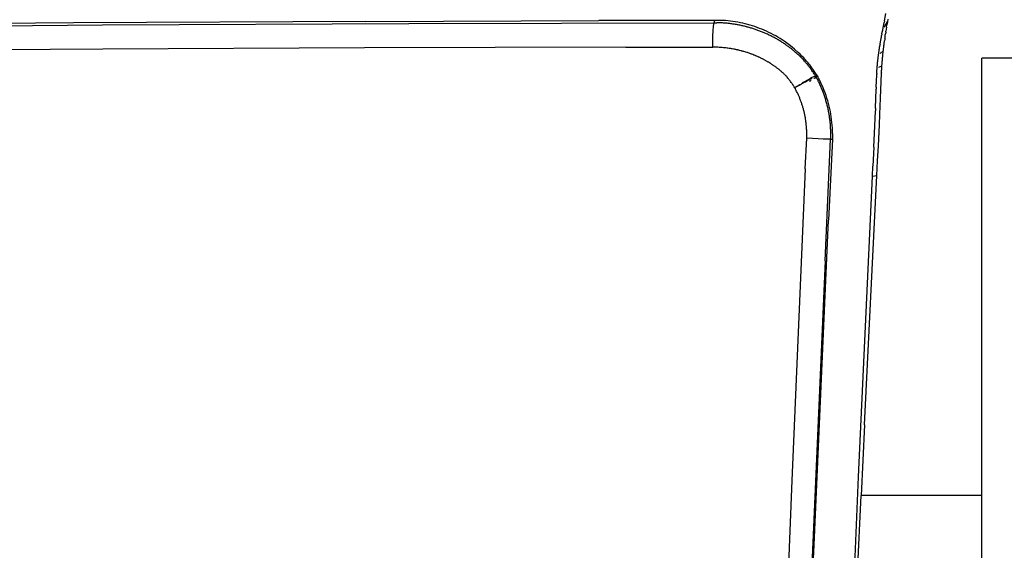
# Model space of a CAD drawing. Units: millimetres. Extents: x 664 to 1437, y 309 to 699.
# Drawn here: x 870 to 895, y 441 to 454 of the extents above; entities that cross this region are included whole.
import ezdxf

# ---------------------------------------------------------------- set-up
doc = ezdxf.new("R2010")
doc.units = ezdxf.units.MM

msp = doc.modelspace()

# ---------------------------------------------------------------- linework, layer by layer
for p, q in [((891.693, 454.343), (891.73, 454.53)), ((871.021, 454.291), (863.571, 454.234)), ((863.955, 454.183), (871.765, 454.242)), ((878.472, 454.332), (871.021, 454.291)), ((871.765, 454.242), (879.571, 454.28)), ((878.472, 454.332), (884.416, 454.353)), ((879.571, 454.28), (887.349, 454.298)), ((887.368, 454.356), (884.416, 454.353)), ((887.336, 454.209), (887.349, 454.298)), ((887.349, 454.298), (887.368, 454.356)), ((887.373, 454.298), (887.349, 454.298)), ((887.509, 454.358), (887.368, 454.356)), ((887.373, 454.298), (887.397, 454.298)), ((887.397, 454.298), (887.421, 454.298)), ((887.445, 454.297), (887.421, 454.298)), ((887.469, 454.296), (887.445, 454.297)), ((887.492, 454.295), (887.469, 454.296)), ((887.516, 454.294), (887.492, 454.295)), ((887.637, 454.35), (887.509, 454.358)), ((887.54, 454.293), (887.516, 454.294)), ((887.564, 454.292), (887.54, 454.293)), ((887.588, 454.29), (887.564, 454.292)), ((887.612, 454.288), (887.588, 454.29)), ((887.635, 454.286), (887.612, 454.288)), ((887.659, 454.284), (887.635, 454.286)), ((887.765, 454.338), (887.637, 454.35)), ((887.683, 454.282), (887.659, 454.284)), ((887.707, 454.279), (887.683, 454.282)), ((887.731, 454.277), (887.707, 454.279)), ((887.754, 454.274), (887.731, 454.277)), ((887.778, 454.271), (887.754, 454.274)), ((887.829, 454.329), (887.765, 454.338)), ((887.802, 454.268), (887.778, 454.271)), ((887.825, 454.264), (887.802, 454.268)), ((887.849, 454.261), (887.825, 454.264)), ((887.893, 454.32), (887.829, 454.329)), ((887.872, 454.257), (887.849, 454.261)), ((887.896, 454.253), (887.872, 454.257)), ((887.956, 454.309), (887.893, 454.32)), ((887.919, 454.249), (887.896, 454.253)), ((887.943, 454.245), (887.919, 454.249)), ((887.966, 454.241), (887.943, 454.245)), ((888.019, 454.297), (887.956, 454.309)), ((887.989, 454.236), (887.966, 454.241)), ((888.013, 454.232), (887.989, 454.236)), ((888.036, 454.227), (888.013, 454.232)), ((888.081, 454.283), (888.019, 454.297)), ((888.059, 454.222), (888.036, 454.227)), ((888.082, 454.217), (888.059, 454.222)), ((888.143, 454.268), (888.081, 454.283)), ((888.267, 454.235), (888.143, 454.268)), ((888.389, 454.197), (888.267, 454.235)), ((891.659, 454.17), (891.685, 454.304)), ((891.693, 454.343), (891.685, 454.304)), ((891.688, 454.182), (891.769, 454.322)), ((891.746, 454.18), (891.756, 454.243)), ((891.769, 454.322), (891.756, 454.243)), ((891.78, 454.39), (891.769, 454.322)), ((887.318, 453.963), (887.325, 454.095)), ((887.325, 454.095), (887.336, 454.209)), ((888.105, 454.211), (888.082, 454.217)), ((888.128, 454.206), (888.105, 454.211)), ((888.151, 454.2), (888.128, 454.206)), ((888.174, 454.194), (888.151, 454.2)), ((888.197, 454.188), (888.174, 454.194)), ((888.22, 454.182), (888.197, 454.188)), ((888.243, 454.176), (888.22, 454.182)), ((888.266, 454.169), (888.243, 454.176)), ((888.289, 454.162), (888.266, 454.169)), ((888.311, 454.156), (888.289, 454.162)), ((888.334, 454.149), (888.311, 454.156)), ((888.357, 454.141), (888.334, 454.149)), ((888.379, 454.134), (888.357, 454.141)), ((888.402, 454.126), (888.379, 454.134)), ((888.51, 454.154), (888.389, 454.197)), ((888.424, 454.119), (888.402, 454.126)), ((888.447, 454.111), (888.424, 454.119)), ((888.469, 454.103), (888.447, 454.111)), ((888.491, 454.095), (888.469, 454.103)), ((888.514, 454.086), (888.491, 454.095)), ((888.57, 454.13), (888.51, 454.154)), ((888.536, 454.078), (888.514, 454.086)), ((888.558, 454.069), (888.536, 454.078)), ((888.58, 454.06), (888.558, 454.069)), ((888.63, 454.105), (888.57, 454.13)), ((888.602, 454.051), (888.58, 454.06)), ((888.624, 454.042), (888.602, 454.051)), ((888.646, 454.032), (888.624, 454.042)), ((888.689, 454.079), (888.63, 454.105)), ((888.668, 454.023), (888.646, 454.032)), ((888.69, 454.013), (888.668, 454.023)), ((888.748, 454.051), (888.689, 454.079)), ((888.712, 454.003), (888.69, 454.013)), ((888.734, 453.993), (888.712, 454.003)), ((888.756, 453.982), (888.734, 453.993)), ((888.806, 454.022), (888.748, 454.051)), ((888.777, 453.972), (888.756, 453.982)), ((888.799, 453.961), (888.777, 453.972)), ((888.864, 453.992), (888.806, 454.022)), ((888.921, 453.961), (888.864, 453.992)), ((891.616, 453.948), (891.62, 453.969)), ((891.628, 454.012), (891.62, 453.969)), ((891.628, 454.012), (891.636, 454.054)), ((891.636, 454.054), (891.647, 454.112)), ((891.647, 454.112), (891.659, 454.17)), ((891.713, 453.968), (891.72, 454.013)), ((891.727, 454.059), (891.72, 454.013)), ((891.727, 454.059), (891.731, 454.082)), ((891.738, 454.131), (891.731, 454.082)), ((891.746, 454.18), (891.738, 454.131)), ((887.315, 453.82), (887.318, 453.963)), ((887.317, 453.674), (887.315, 453.82)), ((888.82, 453.95), (888.799, 453.961)), ((888.841, 453.94), (888.82, 453.95)), ((888.862, 453.928), (888.841, 453.94)), ((888.884, 453.917), (888.862, 453.928)), ((888.904, 453.906), (888.884, 453.917)), ((888.925, 453.894), (888.904, 453.906)), ((888.977, 453.928), (888.921, 453.961)), ((888.946, 453.883), (888.925, 453.894)), ((888.967, 453.871), (888.946, 453.883)), ((888.987, 453.859), (888.967, 453.871)), ((889.032, 453.895), (888.977, 453.928)), ((889.008, 453.847), (888.987, 453.859)), ((889.028, 453.834), (889.008, 453.847)), ((889.048, 453.822), (889.028, 453.834)), ((889.087, 453.86), (889.032, 453.895)), ((889.068, 453.809), (889.048, 453.822)), ((889.088, 453.797), (889.068, 453.809)), ((889.14, 453.824), (889.087, 453.86)), ((889.108, 453.784), (889.088, 453.797)), ((889.128, 453.771), (889.108, 453.784)), ((889.147, 453.757), (889.128, 453.771)), ((889.193, 453.787), (889.14, 453.824)), ((889.167, 453.744), (889.147, 453.757)), ((889.186, 453.73), (889.167, 453.744)), ((889.206, 453.717), (889.186, 453.73)), ((889.297, 453.71), (889.193, 453.787)), ((891.573, 453.699), (891.577, 453.721)), ((891.58, 453.738), (891.577, 453.721)), ((891.58, 453.738), (891.583, 453.755)), ((891.583, 453.755), (891.586, 453.773)), ((891.586, 453.773), (891.589, 453.792)), ((891.589, 453.792), (891.592, 453.81)), ((891.592, 453.81), (891.595, 453.829)), ((891.595, 453.829), (891.598, 453.848)), ((891.598, 453.848), (891.602, 453.867)), ((891.602, 453.867), (891.605, 453.887)), ((891.605, 453.887), (891.609, 453.907)), ((891.609, 453.907), (891.613, 453.928)), ((891.613, 453.928), (891.616, 453.948)), ((891.679, 453.717), (891.682, 453.741)), ((891.682, 453.741), (891.685, 453.765)), ((891.685, 453.765), (891.688, 453.79)), ((891.688, 453.79), (891.692, 453.814)), ((891.692, 453.814), (891.695, 453.839)), ((891.7, 453.874), (891.695, 453.839)), ((891.704, 453.904), (891.7, 453.874)), ((891.704, 453.904), (891.707, 453.925)), ((891.707, 453.925), (891.71, 453.947)), ((891.71, 453.947), (891.713, 453.968)), ((871.769, 453.626), (865.091, 453.577)), ((878.444, 453.659), (871.769, 453.626)), ((885.103, 453.674), (878.444, 453.659)), ((885.103, 453.674), (887.317, 453.674)), ((887.365, 453.674), (887.317, 453.674)), ((887.397, 453.673), (887.365, 453.674)), ((887.429, 453.672), (887.397, 453.673)), ((887.445, 453.672), (887.429, 453.672)), ((887.477, 453.67), (887.445, 453.672)), ((887.509, 453.668), (887.477, 453.67)), ((887.556, 453.664), (887.509, 453.668)), ((887.588, 453.662), (887.556, 453.664)), ((887.604, 453.66), (887.588, 453.662)), ((887.636, 453.657), (887.604, 453.66)), ((887.652, 453.655), (887.636, 453.657)), ((887.684, 453.651), (887.652, 453.655)), ((887.699, 453.649), (887.684, 453.651)), ((887.731, 453.645), (887.699, 453.649)), ((887.747, 453.642), (887.731, 453.645)), ((887.778, 453.637), (887.747, 453.642)), ((887.794, 453.635), (887.778, 453.637)), ((887.81, 453.632), (887.794, 453.635)), ((887.842, 453.626), (887.81, 453.632)), ((887.857, 453.623), (887.842, 453.626)), ((887.873, 453.62), (887.857, 453.623)), ((887.889, 453.617), (887.873, 453.62)), ((887.905, 453.614), (887.889, 453.617)), ((887.92, 453.611), (887.905, 453.614)), ((887.936, 453.607), (887.92, 453.611)), ((887.952, 453.604), (887.936, 453.607)), ((887.967, 453.6), (887.952, 453.604)), ((887.983, 453.596), (887.967, 453.6)), ((887.999, 453.593), (887.983, 453.596)), ((888.03, 453.585), (887.999, 453.593)), ((888.045, 453.581), (888.03, 453.585)), ((888.061, 453.577), (888.045, 453.581)), ((888.077, 453.572), (888.061, 453.577)), ((888.092, 453.568), (888.077, 453.572)), ((888.108, 453.564), (888.092, 453.568)), ((888.138, 453.554), (888.108, 453.564)), ((888.154, 453.55), (888.138, 453.554)), ((888.185, 453.54), (888.154, 453.55)), ((888.2, 453.535), (888.185, 453.54)), ((888.215, 453.53), (888.2, 453.535)), ((888.246, 453.52), (888.215, 453.53)), ((888.276, 453.509), (888.246, 453.52)), ((888.291, 453.504), (888.276, 453.509)), ((888.307, 453.498), (888.291, 453.504)), ((888.337, 453.487), (888.307, 453.498)), ((888.367, 453.475), (888.337, 453.487)), ((888.382, 453.469), (888.367, 453.475)), ((888.397, 453.463), (888.382, 453.469)), ((889.225, 453.703), (889.206, 453.717)), ((889.244, 453.689), (889.225, 453.703)), ((889.263, 453.675), (889.244, 453.689)), ((889.282, 453.66), (889.263, 453.675)), ((889.301, 453.646), (889.282, 453.66)), ((889.397, 453.628), (889.297, 453.71)), ((889.319, 453.631), (889.301, 453.646)), ((889.338, 453.616), (889.319, 453.631)), ((889.357, 453.601), (889.338, 453.616)), ((889.375, 453.586), (889.357, 453.601)), ((889.393, 453.571), (889.375, 453.586)), ((889.411, 453.555), (889.393, 453.571)), ((889.495, 453.54), (889.397, 453.628)), ((889.429, 453.54), (889.411, 453.555)), ((889.447, 453.524), (889.429, 453.54)), ((889.465, 453.508), (889.447, 453.524)), ((889.483, 453.492), (889.465, 453.508)), ((889.5, 453.476), (889.483, 453.492)), ((889.542, 453.495), (889.495, 453.54)), ((889.518, 453.459), (889.5, 453.476)), ((889.589, 453.448), (889.542, 453.495)), ((891.538, 453.458), (891.541, 453.477)), ((891.541, 453.477), (891.543, 453.496)), ((891.543, 453.496), (891.546, 453.516)), ((891.546, 453.516), (891.549, 453.536)), ((891.549, 453.536), (891.552, 453.556)), ((891.552, 453.556), (891.554, 453.576)), ((891.554, 453.576), (891.557, 453.596)), ((891.557, 453.596), (891.56, 453.616)), ((891.56, 453.616), (891.564, 453.637)), ((891.564, 453.637), (891.567, 453.658)), ((891.567, 453.658), (891.57, 453.678)), ((891.57, 453.678), (891.573, 453.699)), ((891.581, 453.511), (891.662, 453.578)), ((891.65, 453.464), (891.653, 453.489)), ((891.653, 453.489), (891.655, 453.511)), ((891.655, 453.511), (891.657, 453.533)), ((891.657, 453.533), (891.66, 453.555)), ((891.66, 453.555), (891.662, 453.578)), ((891.662, 453.578), (891.665, 453.601)), ((891.665, 453.601), (891.668, 453.624)), ((891.668, 453.624), (891.67, 453.647)), ((891.67, 453.647), (891.673, 453.67)), ((891.673, 453.67), (891.676, 453.694)), ((891.676, 453.694), (891.679, 453.717)), ((888.411, 453.456), (888.397, 453.463)), ((888.426, 453.45), (888.411, 453.456)), ((888.441, 453.444), (888.426, 453.45)), ((888.456, 453.437), (888.441, 453.444)), ((888.471, 453.431), (888.456, 453.437)), ((888.485, 453.424), (888.471, 453.431)), ((888.5, 453.417), (888.485, 453.424)), ((888.515, 453.41), (888.5, 453.417)), ((888.529, 453.403), (888.515, 453.41)), ((888.544, 453.396), (888.529, 453.403)), ((888.558, 453.389), (888.544, 453.396)), ((888.572, 453.382), (888.558, 453.389)), ((888.587, 453.375), (888.572, 453.382)), ((888.601, 453.367), (888.587, 453.375)), ((888.615, 453.36), (888.601, 453.367)), ((888.63, 453.352), (888.615, 453.36)), ((888.644, 453.345), (888.63, 453.352)), ((888.658, 453.337), (888.644, 453.345)), ((888.672, 453.329), (888.658, 453.337)), ((888.686, 453.321), (888.672, 453.329)), ((888.7, 453.313), (888.686, 453.321)), ((888.714, 453.305), (888.7, 453.313)), ((888.728, 453.297), (888.714, 453.305)), ((888.742, 453.289), (888.728, 453.297)), ((888.755, 453.28), (888.742, 453.289)), ((888.769, 453.272), (888.755, 453.28)), ((888.783, 453.263), (888.769, 453.272)), ((888.796, 453.255), (888.783, 453.263)), ((888.81, 453.246), (888.796, 453.255)), ((888.823, 453.237), (888.81, 453.246)), ((888.837, 453.228), (888.823, 453.237)), ((888.85, 453.219), (888.837, 453.228)), ((888.863, 453.21), (888.85, 453.219)), ((889.535, 453.442), (889.518, 453.459)), ((889.552, 453.426), (889.535, 453.442)), ((889.569, 453.409), (889.552, 453.426)), ((889.586, 453.392), (889.569, 453.409)), ((889.603, 453.374), (889.586, 453.392)), ((889.635, 453.4), (889.589, 453.448)), ((889.62, 453.357), (889.603, 453.374)), ((889.636, 453.34), (889.62, 453.357)), ((889.657, 453.375), (889.635, 453.4)), ((889.652, 453.322), (889.636, 453.34)), ((889.668, 453.304), (889.652, 453.322)), ((889.679, 453.351), (889.657, 453.375)), ((889.684, 453.286), (889.668, 453.304)), ((889.701, 453.326), (889.679, 453.351)), ((889.7, 453.268), (889.684, 453.286)), ((889.715, 453.25), (889.7, 453.268)), ((889.723, 453.3), (889.701, 453.326)), ((889.73, 453.231), (889.715, 453.25)), ((889.744, 453.275), (889.723, 453.3)), ((889.745, 453.213), (889.73, 453.231)), ((889.765, 453.249), (889.744, 453.275)), ((889.786, 453.222), (889.765, 453.249)), ((889.806, 453.197), (889.786, 453.222)), ((891.512, 453.214), (891.513, 453.234)), ((891.513, 453.234), (891.515, 453.255)), ((891.515, 453.255), (891.517, 453.275)), ((891.517, 453.275), (891.519, 453.296)), ((891.519, 453.296), (891.522, 453.317)), ((891.522, 453.317), (891.524, 453.338)), ((891.524, 453.338), (891.526, 453.359)), ((891.526, 453.359), (891.529, 453.38)), ((891.529, 453.38), (891.531, 453.401)), ((891.531, 453.401), (891.533, 453.419)), ((891.533, 453.419), (891.536, 453.438)), ((891.536, 453.438), (891.538, 453.458)), ((891.628, 453.199), (891.629, 453.223)), ((891.629, 453.223), (891.631, 453.246)), ((891.631, 453.246), (891.633, 453.27)), ((891.633, 453.27), (891.635, 453.294)), ((891.635, 453.294), (891.637, 453.318)), ((891.637, 453.318), (891.639, 453.342)), ((891.639, 453.342), (891.641, 453.366)), ((891.641, 453.366), (891.643, 453.39)), ((891.643, 453.39), (891.645, 453.415)), ((891.645, 453.415), (891.648, 453.439)), ((891.648, 453.439), (891.65, 453.464)), ((894.173, 442.257), (894.173, 453.396)), ((895.321, 453.396), (894.173, 453.396)), ((888.876, 453.201), (888.863, 453.21)), ((888.89, 453.192), (888.876, 453.201)), ((888.903, 453.182), (888.89, 453.192)), ((888.916, 453.173), (888.903, 453.182)), ((888.929, 453.163), (888.916, 453.173)), ((888.942, 453.153), (888.929, 453.163)), ((888.955, 453.144), (888.942, 453.153)), ((888.967, 453.134), (888.955, 453.144)), ((888.98, 453.124), (888.967, 453.134)), ((888.993, 453.114), (888.98, 453.124)), ((889.005, 453.104), (888.993, 453.114)), ((889.018, 453.094), (889.005, 453.104)), ((889.03, 453.084), (889.018, 453.094)), ((889.043, 453.073), (889.03, 453.084)), ((889.055, 453.063), (889.043, 453.073)), ((889.067, 453.052), (889.055, 453.063)), ((889.079, 453.042), (889.067, 453.052)), ((889.091, 453.031), (889.079, 453.042)), ((889.103, 453.02), (889.091, 453.031)), ((889.115, 453.009), (889.103, 453.02)), ((889.127, 452.998), (889.115, 453.009)), ((889.139, 452.987), (889.127, 452.998)), ((889.15, 452.976), (889.139, 452.987)), ((889.162, 452.965), (889.15, 452.976)), ((889.173, 452.953), (889.162, 452.965)), ((889.76, 453.194), (889.745, 453.213)), ((889.774, 453.175), (889.76, 453.194)), ((889.789, 453.156), (889.774, 453.175)), ((889.803, 453.137), (889.789, 453.156)), ((889.817, 453.118), (889.803, 453.137)), ((889.826, 453.171), (889.806, 453.197)), ((889.831, 453.098), (889.817, 453.118)), ((889.845, 453.145), (889.826, 453.171)), ((889.844, 453.079), (889.831, 453.098)), ((889.858, 453.059), (889.844, 453.079)), ((889.865, 453.118), (889.845, 453.145)), ((889.871, 453.039), (889.858, 453.059)), ((889.884, 453.092), (889.865, 453.118)), ((889.885, 453.019), (889.871, 453.039)), ((889.902, 453.065), (889.884, 453.092)), ((889.898, 452.999), (889.885, 453.019)), ((889.911, 452.979), (889.898, 452.999)), ((889.92, 453.038), (889.902, 453.065)), ((889.924, 452.959), (889.911, 452.979)), ((889.938, 453.011), (889.92, 453.038)), ((889.956, 452.983), (889.938, 453.011)), ((889.974, 452.955), (889.956, 452.983)), ((891.484, 452.656), (891.495, 452.968)), ((891.495, 452.968), (891.496, 452.985)), ((891.497, 453.001), (891.496, 452.991)), ((891.496, 452.985), (891.496, 452.991)), ((891.497, 453.012), (891.498, 453.032)), ((891.497, 453.001), (891.497, 453.012)), ((891.498, 453.032), (891.499, 453.053)), ((891.499, 453.053), (891.501, 453.074)), ((891.501, 453.074), (891.502, 453.094)), ((891.502, 453.094), (891.503, 453.113)), ((891.503, 453.113), (891.505, 453.133)), ((891.505, 453.133), (891.506, 453.153)), ((891.506, 453.153), (891.508, 453.173)), ((891.508, 453.173), (891.51, 453.194)), ((891.51, 453.194), (891.512, 453.214)), ((891.547, 453.169), (891.628, 453.199)), ((891.592, 452.38), (891.617, 453.009)), ((891.618, 453.021), (891.617, 453.009)), ((891.618, 453.033), (891.619, 453.057)), ((891.618, 453.021), (891.618, 453.033)), ((891.619, 453.057), (891.621, 453.082)), ((891.621, 453.082), (891.622, 453.106)), ((891.622, 453.106), (891.623, 453.117)), ((891.623, 453.129), (891.625, 453.152)), ((891.623, 453.117), (891.623, 453.129)), ((891.625, 453.152), (891.626, 453.176)), ((891.626, 453.176), (891.628, 453.199)), ((889.185, 452.942), (889.173, 452.953)), ((889.188, 452.938), (889.185, 452.942)), ((889.2, 452.924), (889.188, 452.938)), ((889.215, 452.907), (889.2, 452.924)), ((889.23, 452.889), (889.215, 452.907)), ((889.244, 452.871), (889.23, 452.889)), ((889.258, 452.852), (889.244, 452.871)), ((889.273, 452.834), (889.258, 452.852)), ((889.287, 452.816), (889.273, 452.834)), ((889.301, 452.797), (889.287, 452.816)), ((889.314, 452.778), (889.301, 452.797)), ((889.328, 452.759), (889.314, 452.778)), ((889.341, 452.74), (889.328, 452.759)), ((889.354, 452.721), (889.341, 452.74)), ((889.367, 452.702), (889.354, 452.721)), ((889.527, 452.717), (889.523, 452.713)), ((889.527, 452.717), (889.533, 452.715)), ((889.529, 452.714), (889.536, 452.717)), ((889.533, 452.715), (889.529, 452.714)), ((889.536, 452.717), (889.533, 452.715)), ((889.536, 452.717), (889.549, 452.724)), ((889.549, 452.724), (889.574, 452.738)), ((889.574, 452.738), (889.583, 452.744)), ((889.583, 452.744), (889.584, 452.751)), ((889.583, 452.744), (889.589, 452.747)), ((889.589, 452.752), (889.584, 452.751)), ((889.589, 452.752), (889.616, 452.777)), ((889.589, 452.747), (889.611, 452.759)), ((889.611, 452.759), (889.616, 452.777)), ((889.611, 452.759), (889.626, 452.767)), ((889.621, 452.779), (889.616, 452.777)), ((889.766, 452.854), (889.621, 452.779)), ((889.621, 452.779), (889.625, 452.773)), ((889.625, 452.773), (889.626, 452.767)), ((889.626, 452.767), (889.635, 452.772)), ((889.626, 452.767), (889.63, 452.765)), ((889.635, 452.772), (889.651, 452.78)), ((889.651, 452.78), (889.678, 452.795)), ((889.678, 452.795), (889.704, 452.809)), ((889.704, 452.809), (889.727, 452.822)), ((889.727, 452.822), (889.749, 452.833)), ((889.749, 452.833), (889.77, 452.844)), ((889.766, 452.854), (889.774, 452.859)), ((889.77, 452.844), (889.791, 452.855)), ((889.779, 452.861), (889.774, 452.859)), ((889.786, 452.865), (889.779, 452.861)), ((889.786, 452.806), (889.78, 452.803)), ((889.786, 452.806), (889.783, 452.804)), ((889.791, 452.867), (889.786, 452.865)), ((889.79, 452.808), (889.786, 452.806)), ((889.796, 452.813), (889.79, 452.808)), ((889.795, 452.87), (889.791, 452.867)), ((889.791, 452.855), (889.811, 452.866)), ((889.796, 452.813), (889.792, 452.809)), ((889.795, 452.87), (889.803, 452.874)), ((889.796, 452.813), (889.805, 452.819)), ((889.803, 452.874), (889.811, 452.878)), ((889.81, 452.82), (889.805, 452.819)), ((889.815, 452.825), (889.81, 452.82)), ((889.815, 452.88), (889.811, 452.878)), ((889.811, 452.866), (889.831, 452.876)), ((889.815, 452.825), (889.812, 452.822)), ((889.819, 452.882), (889.815, 452.88)), ((889.823, 452.83), (889.815, 452.825)), ((889.91, 452.927), (889.818, 452.893)), ((889.819, 452.882), (889.818, 452.893)), ((889.831, 452.876), (889.849, 452.885)), ((889.896, 452.876), (889.891, 452.875)), ((889.902, 452.881), (889.896, 452.876)), ((889.909, 452.885), (889.902, 452.881)), ((889.915, 452.889), (889.909, 452.885)), ((889.913, 452.929), (889.91, 452.927)), ((889.916, 452.93), (889.913, 452.929)), ((889.919, 452.879), (889.914, 452.878)), ((889.915, 452.889), (889.92, 452.893)), ((889.918, 452.931), (889.916, 452.93)), ((889.921, 452.932), (889.918, 452.931)), ((889.92, 452.893), (889.919, 452.879)), ((889.926, 452.9), (889.92, 452.893)), ((889.926, 452.897), (889.92, 452.893)), ((889.923, 452.933), (889.921, 452.932)), ((889.926, 452.934), (889.923, 452.933)), ((889.937, 452.937), (889.924, 452.959)), ((889.929, 452.935), (889.926, 452.934)), ((889.931, 452.9), (889.926, 452.897)), ((889.931, 452.9), (889.926, 452.9)), ((889.931, 452.936), (889.929, 452.935)), ((889.934, 452.937), (889.931, 452.936)), ((889.935, 452.903), (889.931, 452.9)), ((889.937, 452.937), (889.934, 452.937)), ((889.94, 452.906), (889.935, 452.903)), ((889.97, 452.951), (889.937, 452.937)), ((889.946, 452.934), (889.937, 452.937)), ((889.939, 452.93), (889.946, 452.934)), ((889.949, 452.917), (889.939, 452.93)), ((889.944, 452.909), (889.94, 452.906)), ((889.942, 452.907), (889.94, 452.906)), ((889.952, 452.912), (889.942, 452.907)), ((889.944, 452.909), (889.942, 452.907)), ((889.949, 452.913), (889.944, 452.909)), ((889.946, 452.934), (889.951, 452.936)), ((889.951, 452.915), (889.949, 452.917)), ((889.949, 452.917), (889.949, 452.913)), ((889.951, 452.915), (889.949, 452.913)), ((889.951, 452.936), (889.956, 452.938)), ((889.953, 452.908), (889.951, 452.915)), ((889.966, 452.885), (889.953, 452.908)), ((889.956, 452.938), (889.961, 452.94)), ((889.961, 452.94), (889.965, 452.942)), ((889.965, 452.942), (889.968, 452.943)), ((889.968, 452.943), (889.965, 452.931)), ((889.978, 452.862), (889.966, 452.885)), ((889.974, 452.945), (889.968, 452.943)), ((889.968, 452.943), (889.972, 452.944)), ((889.97, 452.951), (889.973, 452.952)), ((889.973, 452.932), (889.97, 452.929)), ((889.972, 452.944), (889.974, 452.945)), ((889.974, 452.955), (889.973, 452.952)), ((889.973, 452.952), (889.974, 452.945)), ((889.978, 452.936), (889.973, 452.932)), ((889.975, 452.935), (889.973, 452.932)), ((889.974, 452.945), (889.976, 452.948)), ((889.981, 452.945), (889.974, 452.945)), ((889.978, 452.936), (889.975, 452.935)), ((889.976, 452.948), (889.981, 452.945)), ((889.982, 452.94), (889.978, 452.936)), ((889.978, 452.862), (889.99, 452.839)), ((889.979, 452.952), (889.983, 452.949)), ((889.979, 452.952), (889.979, 452.949)), ((889.983, 452.949), (889.979, 452.949)), ((889.983, 452.943), (889.982, 452.94)), ((889.986, 452.945), (889.995, 452.919)), ((889.99, 452.839), (890.002, 452.816)), ((890.011, 452.888), (889.995, 452.919)), ((890.014, 452.793), (890.002, 452.816)), ((890.028, 452.858), (890.011, 452.888)), ((890.014, 452.793), (890.025, 452.769)), ((890.025, 452.769), (890.036, 452.746)), ((890.043, 452.827), (890.028, 452.858)), ((890.047, 452.722), (890.036, 452.746)), ((890.059, 452.796), (890.043, 452.827)), ((890.058, 452.699), (890.047, 452.722)), ((890.074, 452.764), (890.059, 452.796)), ((890.103, 452.701), (890.074, 452.764)), ((889.38, 452.682), (889.367, 452.702)), ((889.392, 452.663), (889.38, 452.682)), ((889.405, 452.643), (889.392, 452.663)), ((889.411, 452.646), (889.405, 452.643)), ((889.415, 452.624), (889.405, 452.643)), ((889.411, 452.646), (889.408, 452.645)), ((889.408, 452.645), (889.415, 452.624)), ((889.417, 452.65), (889.411, 452.646)), ((889.425, 452.606), (889.415, 452.624)), ((889.424, 452.654), (889.417, 452.65)), ((889.427, 452.656), (889.424, 452.654)), ((889.434, 452.587), (889.425, 452.606)), ((889.433, 452.659), (889.427, 452.656)), ((889.44, 452.663), (889.433, 452.659)), ((889.444, 452.569), (889.434, 452.587)), ((889.446, 452.667), (889.44, 452.663)), ((889.454, 452.55), (889.444, 452.569)), ((889.446, 452.667), (889.452, 452.67)), ((889.449, 452.668), (889.446, 452.667)), ((889.456, 452.672), (889.449, 452.668)), ((889.452, 452.67), (889.449, 452.668)), ((889.456, 452.672), (889.452, 452.67)), ((889.472, 452.513), (889.454, 452.55)), ((889.456, 452.672), (889.462, 452.676)), ((889.459, 452.674), (889.456, 452.672)), ((889.465, 452.678), (889.459, 452.674)), ((889.462, 452.676), (889.459, 452.674)), ((889.462, 452.676), (889.468, 452.679)), ((889.465, 452.678), (889.462, 452.676)), ((889.465, 452.678), (889.472, 452.681)), ((889.468, 452.679), (889.465, 452.678)), ((889.473, 452.685), (889.468, 452.679)), ((889.472, 452.681), (889.468, 452.679)), ((889.472, 452.681), (889.478, 452.685)), ((889.481, 452.494), (889.472, 452.513)), ((889.473, 452.685), (889.478, 452.685)), ((889.488, 452.69), (889.478, 452.685)), ((889.49, 452.475), (889.481, 452.494)), ((889.488, 452.69), (889.513, 452.705)), ((889.499, 452.456), (889.49, 452.475)), ((889.514, 452.708), (889.507, 452.705)), ((889.507, 452.705), (889.513, 452.705)), ((889.52, 452.708), (889.513, 452.705)), ((889.517, 452.711), (889.514, 452.708)), ((889.514, 452.708), (889.52, 452.708)), ((889.523, 452.713), (889.517, 452.711)), ((889.517, 452.711), (889.523, 452.71)), ((889.52, 452.708), (889.526, 452.712)), ((889.523, 452.71), (889.52, 452.708)), ((889.523, 452.713), (889.529, 452.714)), ((889.523, 452.71), (889.529, 452.714)), ((889.526, 452.712), (889.523, 452.71)), ((889.529, 452.714), (889.526, 452.712)), ((890.069, 452.675), (890.058, 452.699)), ((890.079, 452.651), (890.069, 452.675)), ((890.089, 452.628), (890.079, 452.651)), ((890.099, 452.604), (890.089, 452.628)), ((890.109, 452.58), (890.099, 452.604)), ((890.131, 452.638), (890.103, 452.701)), ((890.118, 452.556), (890.109, 452.58)), ((890.128, 452.532), (890.118, 452.556)), ((890.137, 452.507), (890.128, 452.532)), ((890.157, 452.573), (890.131, 452.638)), ((890.146, 452.483), (890.137, 452.507)), ((890.154, 452.459), (890.146, 452.483)), ((890.182, 452.509), (890.157, 452.573)), ((890.205, 452.443), (890.182, 452.509)), ((891.463, 452.124), (891.482, 452.607)), ((891.484, 452.656), (891.482, 452.607)), ((889.507, 452.436), (889.499, 452.456)), ((889.515, 452.417), (889.507, 452.436)), ((889.524, 452.398), (889.515, 452.417)), ((889.532, 452.379), (889.524, 452.398)), ((889.539, 452.359), (889.532, 452.379)), ((889.547, 452.34), (889.539, 452.359)), ((889.555, 452.32), (889.547, 452.34)), ((889.562, 452.3), (889.555, 452.32)), ((889.569, 452.281), (889.562, 452.3)), ((889.576, 452.261), (889.569, 452.281)), ((889.583, 452.241), (889.576, 452.261)), ((889.59, 452.221), (889.583, 452.241)), ((889.596, 452.201), (889.59, 452.221)), ((890.163, 452.434), (890.154, 452.459)), ((890.171, 452.41), (890.163, 452.434)), ((890.179, 452.385), (890.171, 452.41)), ((890.187, 452.361), (890.179, 452.385)), ((890.195, 452.336), (890.187, 452.361)), ((890.202, 452.311), (890.195, 452.336)), ((890.209, 452.286), (890.202, 452.311)), ((890.227, 452.377), (890.205, 452.443)), ((890.216, 452.261), (890.209, 452.286)), ((890.223, 452.236), (890.216, 452.261)), ((890.23, 452.211), (890.223, 452.236)), ((890.248, 452.31), (890.227, 452.377)), ((890.266, 452.243), (890.248, 452.31)), ((890.284, 452.175), (890.266, 452.243)), ((891.574, 451.972), (891.592, 452.38)), ((889.602, 452.181), (889.596, 452.201)), ((889.609, 452.161), (889.602, 452.181)), ((889.614, 452.141), (889.609, 452.161)), ((889.62, 452.121), (889.614, 452.141)), ((889.626, 452.101), (889.62, 452.121)), ((889.631, 452.081), (889.626, 452.101)), ((889.637, 452.06), (889.631, 452.081)), ((889.642, 452.04), (889.637, 452.06)), ((889.647, 452.02), (889.642, 452.04)), ((889.651, 451.999), (889.647, 452.02)), ((889.656, 451.979), (889.651, 451.999)), ((889.66, 451.958), (889.656, 451.979)), ((890.236, 452.186), (890.23, 452.211)), ((890.242, 452.161), (890.236, 452.186)), ((890.248, 452.135), (890.242, 452.161)), ((890.254, 452.11), (890.248, 452.135)), ((890.259, 452.084), (890.254, 452.11)), ((890.264, 452.059), (890.259, 452.084)), ((890.27, 452.033), (890.264, 452.059)), ((890.274, 452.007), (890.27, 452.033)), ((890.279, 451.981), (890.274, 452.007)), ((890.283, 451.956), (890.279, 451.981)), ((890.299, 452.107), (890.284, 452.175)), ((890.314, 452.037), (890.299, 452.107)), ((890.326, 451.968), (890.314, 452.037)), ((890.337, 451.898), (890.326, 451.968)), ((891.445, 451.661), (891.46, 452.052)), ((891.463, 452.124), (891.46, 452.052)), ((891.562, 451.701), (891.574, 451.972)), ((889.665, 451.938), (889.66, 451.958)), ((889.669, 451.917), (889.665, 451.938)), ((889.673, 451.897), (889.669, 451.917)), ((889.676, 451.876), (889.673, 451.897)), ((889.68, 451.855), (889.676, 451.876)), ((889.683, 451.835), (889.68, 451.855)), ((889.686, 451.814), (889.683, 451.835)), ((889.689, 451.793), (889.686, 451.814)), ((889.692, 451.772), (889.689, 451.793)), ((889.695, 451.752), (889.692, 451.772)), ((889.697, 451.731), (889.695, 451.752)), ((889.699, 451.71), (889.697, 451.731)), ((890.288, 451.93), (890.283, 451.956)), ((890.292, 451.904), (890.288, 451.93)), ((890.295, 451.878), (890.292, 451.904)), ((890.299, 451.852), (890.295, 451.878)), ((890.302, 451.826), (890.299, 451.852)), ((890.305, 451.8), (890.302, 451.826)), ((890.308, 451.774), (890.305, 451.8)), ((890.31, 451.748), (890.308, 451.774)), ((890.313, 451.722), (890.31, 451.748)), ((890.315, 451.697), (890.313, 451.722)), ((890.346, 451.828), (890.337, 451.898)), ((890.354, 451.757), (890.346, 451.828)), ((890.364, 451.617), (890.354, 451.757)), ((889.701, 451.689), (889.699, 451.71)), ((889.703, 451.668), (889.701, 451.689)), ((889.705, 451.647), (889.703, 451.668)), ((889.708, 451.606), (889.705, 451.647)), ((889.709, 451.585), (889.708, 451.606)), ((889.71, 451.564), (889.709, 451.585)), ((889.711, 451.543), (889.71, 451.564)), ((889.711, 451.522), (889.711, 451.543)), ((889.712, 451.501), (889.711, 451.522)), ((889.712, 451.48), (889.712, 451.501)), ((889.712, 451.459), (889.712, 451.48)), ((890.317, 451.671), (890.315, 451.697)), ((890.318, 451.645), (890.317, 451.671)), ((890.32, 451.618), (890.318, 451.645)), ((890.321, 451.592), (890.32, 451.618)), ((890.322, 451.566), (890.321, 451.592)), ((890.323, 451.54), (890.322, 451.566)), ((890.323, 451.514), (890.323, 451.54)), ((890.324, 451.488), (890.323, 451.514)), ((890.323, 451.436), (890.324, 451.462)), ((890.324, 451.462), (890.324, 451.488)), ((890.367, 451.476), (890.364, 451.617)), ((890.367, 451.476), (890.367, 451.332)), ((891.422, 451.126), (891.445, 451.661)), ((891.538, 451.165), (891.562, 451.701)), ((889.675, 450.579), (889.71, 451.354)), ((889.71, 451.354), (889.711, 451.375)), ((889.857, 451.347), (889.71, 451.354)), ((889.711, 451.396), (889.712, 451.417)), ((889.711, 451.375), (889.711, 451.396)), ((889.712, 451.438), (889.712, 451.459)), ((889.712, 451.417), (889.712, 451.438)), ((889.999, 451.341), (889.857, 451.347)), ((890.129, 451.336), (889.999, 451.341)), ((890.239, 451.333), (890.129, 451.336)), ((890.18, 448.233), (890.32, 451.331)), ((890.32, 451.331), (890.239, 451.333)), ((890.367, 451.332), (890.268, 449.269)), ((890.32, 451.331), (890.322, 451.357)), ((890.32, 451.331), (890.367, 451.332)), ((890.322, 451.384), (890.323, 451.41)), ((890.322, 451.357), (890.322, 451.384)), ((890.323, 451.41), (890.323, 451.436)), ((891.422, 451.126), (891.4, 450.649)), ((891.519, 450.782), (891.538, 451.165)), ((891.5, 450.406), (891.519, 450.782)), ((889.675, 450.579), (889.333, 442.638)), ((891.388, 450.391), (891.4, 450.649)), ((891.032, 442.738), (891.388, 450.391)), ((891.183, 444.06), (891.5, 450.406)), ((891.388, 450.391), (891.5, 450.406)), ((889.898, 441.005), (890.268, 449.269)), ((890.18, 448.233), (889.843, 440.486)), ((891.183, 444.06), (891.095, 442.257)), ((890.676, 434.616), (891.032, 442.738)), ((889.333, 442.638), (888.974, 433.727)), ((890.95, 439.206), (891.095, 442.257)), ((894.173, 442.257), (891.095, 442.257)), ((894.173, 436.469), (894.173, 442.257)), ((889.635, 434.807), (889.898, 441.005))]:
    msp.add_line(p, q)

doc.saveas('drawing.dxf')
